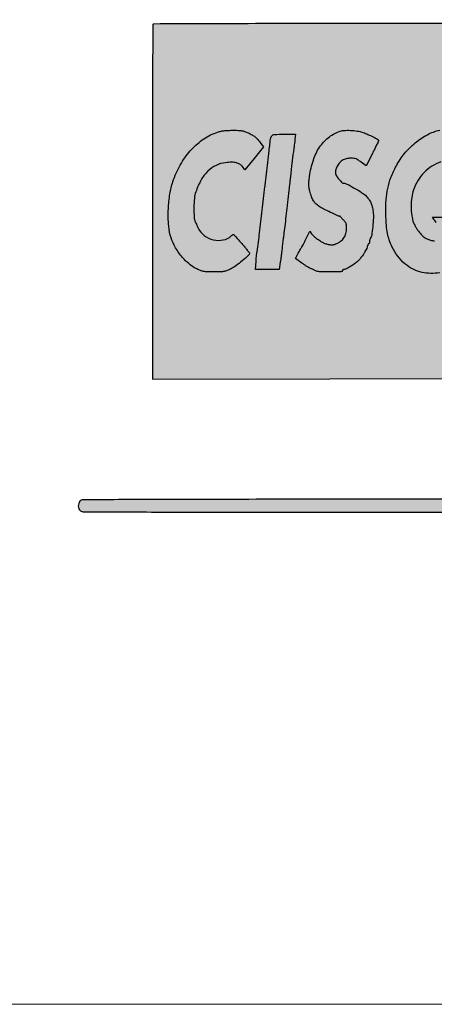
# Model space of a CAD drawing. Units: millimetres. Extents: x 1224 to 1409, y 2754 to 3015.
# Drawn here: x 1248 to 1255, y 2754 to 2771 of the extents above; entities that cross this region are included whole.
import ezdxf

# ---------------------------------------------------------------- set-up
doc = ezdxf.new("R2010")
doc.units = ezdxf.units.MM
doc.header["$LTSCALE"] = 0.9

# ---------------------------------------------------------------- blocks, each defined once
blk = doc.blocks.new('icila')
at = {"linetype": 'ByBlock'}
h = blk.add_hatch(color=1, dxfattribs=at)
h.set_gradient(color1=(19, 103, 52), color2=(19, 103, 52), tint=1)
h.paths.add_polyline_path([(169.083, 258.969, 0.000546), (181.162, 258.987, 0.000056), (189.49, 259.009, 0.163047), (189.694, 259.078, 0.117556), (189.773, 259.17, 0.080973), (189.833, 259.367, 0.033169), (189.842, 259.51, 0.033169), (189.833, 259.654, 0.049401), (189.804, 259.776, 0.058318), (189.757, 259.874, 0.089843), (189.694, 259.943, 0.163047), (189.49, 260.012, 0.000056), (181.156, 260.034, 0.000546), (169.078, 260.052, 0.000084), (145.081, 260.058, 0.000054), (116.609, 260.056, 0.000813), (106.715, 260.039, 0.000224), (100.722, 260.016, 0.210774), (100.476, 259.906, 0.11105), (100.373, 259.724, 0.078016), (100.341, 259.492, 0.079542), (100.382, 259.265, 0.125522), (100.49, 259.101, 0.185038), (100.738, 259.005, 0.000153), (107.384, 258.982, 0.000723), (117.969, 258.965, 0.000062), (145.096, 258.963, 0.000084)])
h.paths.add_polyline_path([(100.722, 209.425, 0.210773), (100.476, 209.315, 0.110055), (100.366, 209.121, 0.089252), (100.337, 208.883, 0.092816), (100.393, 208.658, 0.133442), (100.524, 208.501, 0.153059), (100.8, 208.414, 0.000132), (107.854, 208.391, 0.000671), (118.843, 208.373, 0.000068), (145.062, 208.37, 0.000102), (166.943, 208.374, 0.000448), (179.818, 208.391, 0.00004), (189.374, 208.413, 0.106693), (189.627, 208.468, 0.055584), (189.738, 208.534, 0.115782), (189.802, 208.611, 0.090236), (189.833, 208.722, 0.025035), (189.842, 208.903, 0.030163), (189.833, 209.056, 0.049509), (189.805, 209.183, 0.06014), (189.758, 209.282, 0.090933), (189.694, 209.352, 0.163047), (189.49, 209.421, 0.000056), (181.156, 209.443, 0.000546), (169.078, 209.461, 0.000084), (145.081, 209.467, 0.000054), (116.608, 209.466, 0.000813), (106.715, 209.448, 0.000224)])
h = blk.add_hatch(color=1, dxfattribs=at)
h.set_gradient(color1=(0, 87, 64), color2=(0, 87, 64), tint=1)
h.paths.add_polyline_path([(106.596, 219.621), (121.591, 219.643), (136.587, 219.664), (136.61, 234.469, 0.000292), (136.615, 240.159, 0.000478), (136.613, 244.981, 0.000039), (136.606, 249.308, 0.136519), (136.509, 249.655), (121.625, 249.655, 0.000354), (115.902, 249.651, 0.000587), (111.073, 249.638, 0.00002), (106.708, 249.621, 0.197912), (106.652, 249.598, 0.197915), (106.629, 249.542, 0.00002), (106.613, 245.16, 0.000585), (106.6, 240.324, 0.000353), (106.596, 234.578)])
h = blk.add_hatch(color=1, dxfattribs=at)
h.set_gradient(color1=(255, 255, 255), tint=1)
h.paths.add_polyline_path([(113.985, 237.774, 0.080379), (113.691, 237.895, 0.05975), (113.299, 237.938, 0.026048), (112.775, 237.907, 0.082929), (111.973, 237.677, 0.083532), (111.29, 237.2, 0.07147), (110.723, 236.456, 0.042094), (110.262, 235.436, 0.062837), (110.149, 234.918, 0.018553), (110.107, 234.106, 0.016658), (110.122, 233.304, 0.102549), (110.231, 232.887, -0.000819), (110.352, 232.632, -0.000435), (110.418, 232.492, -0.000696), (110.478, 232.362, 0.125108), (110.977, 231.753, 0.102006), (111.744, 231.398, 0.103973), (112.576, 231.379, 0.141001), (113.283, 231.731, -0.049778), (113.4, 231.82, -0.032969), (113.467, 231.855, 0.021864), (113.497, 231.817, 0.000117), (113.685, 231.602, 0.00044), (113.901, 231.355, 0.000282), (114.152, 231.07, -0.004934), (114.401, 230.781, -0.00752), (114.611, 230.525, -0.003626), (114.8, 230.284, -0.250986), (114.727, 230.085, -0.007889), (114.192, 229.621, -0.014855), (113.639, 229.185, -0.04235), (113.222, 228.928, -0.022155), (112.909, 228.786, -0.051929), (112.662, 228.716, -0.036584), (112.358, 228.686, -0.006623), (111.794, 228.678, -0.006753), (111.227, 228.686, -0.036216), (110.921, 228.716, -0.050896), (110.671, 228.786, -0.021749), (110.354, 228.927, -0.063966), (109.634, 229.409, -0.046942), (108.972, 230.107, -0.046192), (108.441, 230.929, -0.056006), (108.11, 231.786, -0.0498), (107.953, 232.774, -0.026627), (107.947, 234.014, -0.026438), (108.074, 235.263, -0.043318), (108.328, 236.298, -0.045077), (108.953, 237.708, -0.053223), (109.794, 238.9, -0.056834), (110.811, 239.824, -0.066191), (111.963, 240.44, -0.024372), (112.26, 240.536, -0.029287), (112.548, 240.595, -0.023917), (112.884, 240.628, -0.009935), (113.34, 240.641, -0.008172), (113.838, 240.637, -0.033179), (114.14, 240.61, -0.044423), (114.39, 240.548, -0.023817), (114.685, 240.429, -0.02232), (115.029, 240.253, -0.042964), (115.283, 240.077, -0.041621), (115.509, 239.857, -0.019656), (115.764, 239.539), (115.99, 239.233), (115.202, 238.263), (114.413, 237.293), (114.206, 237.571, 0.095048)])
h.paths.add_polyline_path([(117.979, 234.262, -0.000897), (118.032, 234.735, -0.000701), (118.09, 235.25, -0.000708), (118.146, 235.728, -0.001731), (118.189, 236.08, 0.001169), (118.224, 236.358, 0.001324), (118.261, 236.675, 0.001217), (118.29, 236.936, 0.004863), (118.307, 237.096, -0.004027), (118.35, 237.539, -0.002978), (118.405, 238.019, -0.003099), (118.465, 238.503, -0.004721), (118.524, 238.915, 0.003795), (118.556, 239.141, 0.002489), (118.591, 239.406, 0.002463), (118.621, 239.66, 0.004724), (118.643, 239.866), (118.686, 240.311), (117.684, 240.311, 0.012835), (116.912, 240.291, 0.215533), (116.69, 240.176, 0.137232), (116.58, 239.914, 0.004273), (116.444, 238.745, -0.000958), (116.389, 238.249, -0.000856), (116.331, 237.741, -0.000878), (116.277, 237.275, -0.002772), (116.239, 236.969, 0.002234), (116.2, 236.663, 0.000699), (116.145, 236.203, 0.000698), (116.085, 235.689, 0.000771), (116.028, 235.192, -0.000549), (115.972, 234.693, -0.000493), (115.912, 234.182, -0.000496), (115.858, 233.722, -0.001587), (115.821, 233.416, 0.001591), (115.784, 233.111, 0.00051), (115.732, 232.667, 0.00052), (115.673, 232.162, 0.000579), (115.619, 231.681, -0.002164), (115.567, 231.235, -0.003074), (115.516, 230.837, -0.002045), (115.463, 230.448, 0.067113), (115.431, 230.329, 0.004168), (115.405, 230.118, 0.005393), (115.38, 229.864, 0.00419), (115.357, 229.587), (115.306, 228.89), (116.306, 228.89), (117.307, 228.89), (117.406, 229.503, 0.004971), (117.448, 229.778, 0.003204), (117.492, 230.099, 0.003181), (117.53, 230.411, 0.005979), (117.557, 230.666, -0.002046), (117.578, 230.883, -0.002252), (117.602, 231.117, -0.002791), (117.632, 231.375, 0.008473), (117.692, 231.8, 0.001142), (117.78, 232.519, 0.001345), (117.882, 233.391, 0.001251)])
h.paths.add_polyline_path([(134.466, 231.117, 0.017726), (134.772, 231.65, 0.019981), (135.026, 232.182, 0.018839), (135.25, 232.759, 0.012916), (135.461, 233.429, 0.021074), (135.562, 233.848, 0.026819), (135.618, 234.242, 0.017593), (135.645, 234.752, 0.004011), (135.654, 235.615, 0.011223), (135.63, 236.737, 0.038316), (135.543, 237.462, 0.048128), (135.358, 238.075, 0.026302), (135.023, 238.785, 0.049523), (134.653, 239.333, 0.040727), (134.159, 239.839, 0.040723), (133.59, 240.258, 0.049494), (132.995, 240.548, 0.062653), (132.621, 240.636, 0.013574), (131.953, 240.689, 0.013897), (131.285, 240.704, 0.055228), (130.876, 240.657, 0.066986), (129.833, 240.265, 0.048903), (128.804, 239.575, 0.047533), (127.897, 238.671, 0.053448), (127.217, 237.646, 0.025712), (126.759, 236.64, 0.040285), (126.482, 235.732, 0.038844), (126.349, 234.767, 0.021893), (126.331, 233.585, 0.010139), (126.378, 232.605, 0.030007), (126.464, 231.938, 0.038014), (126.616, 231.377, 0.026343), (126.867, 230.771, 0.050073), (127.336, 230, 0.055531), (127.934, 229.367, 0.058046), (128.631, 228.903, 0.06486), (129.391, 228.633, 0.04956), (130.103, 228.552, 0.035759), (130.902, 228.598, 0.036237), (131.668, 228.755, 0.058976), (132.282, 229.009, -0.009362), (132.495, 229.122, -0.014052), (132.752, 229.242, -0.037228), (132.908, 229.018, -0.015633), (132.999, 228.85, 0.018379), (133.076, 228.709, 0.030617), (133.152, 228.597, 0.017369), (133.187, 228.555, -0.656563), (133.292, 228.476, -0.033262), (133.277, 228.429, 1.256429), (133.384, 228.323, 0.037039), (133.875, 228.673, 0.005325), (134.571, 229.264), (134.754, 229.423), (134.416, 229.959), (134.077, 230.494)])
h.paths.add_polyline_path([(130.094, 231.359, -0.055636), (129.807, 231.466, -0.066375), (129.491, 231.682, -0.036173), (129.165, 232.021, -0.035111), (128.876, 232.422, -0.044465), (128.671, 232.83, -0.061435), (128.516, 233.43, -0.032133), (128.464, 234.2, -0.032035), (128.513, 234.979, -0.055732), (128.665, 235.608, -0.047652), (129.051, 236.421, -0.058456), (129.563, 237.086, -0.060227), (130.201, 237.6, -0.055466), (130.961, 237.964, -0.098528), (131.191, 237.996, -0.029952), (131.543, 237.955, -0.030319), (131.916, 237.865, -0.043792), (132.23, 237.738, -0.063567), (132.565, 237.509, -0.042361), (132.885, 237.171, -0.040487), (133.16, 236.764, -0.043129), (133.359, 236.326, -0.059167), (133.459, 235.884, -0.014685), (133.514, 235.143, -0.010573), (133.532, 234.399, -0.140024), (133.458, 234.137, 0.0399), (133.435, 234.093, 0.015982), (133.411, 234.03, 0.015776), (133.39, 233.959, 0.019195), (133.374, 233.892, -0.046974), (133.29, 233.603, -0.022411), (133.13, 233.249, -0.01427), (132.953, 232.922, -0.376652), (132.812, 232.874, -0.048424), (132.734, 232.928, -0.038869), (132.664, 232.996, -0.034805), (132.603, 233.077, 0.09347), (132.485, 233.2, 0.112612), (132.338, 233.261, 0.039405), (132.077, 233.285, 0.002964), (131.366, 233.289), (130.268, 233.289), (130.572, 232.866, -0.004985), (130.689, 232.7, -0.007445), (130.787, 232.553, -0.004155), (130.878, 232.409, 0.2022), (130.885, 232.365, 0.00732), (130.938, 232.28, 0.011033), (131.006, 232.181, 0.007789), (131.086, 232.072, -0.03857), (131.267, 231.793, -0.124401), (131.321, 231.58, -0.200201), (131.258, 231.427, -0.123833), (131.088, 231.326, -0.065628), (130.807, 231.281, -0.034151), (130.451, 231.295, -0.033943)], flags=16)
h.paths.add_polyline_path([(120.297, 231.653, 0.02432), (120.656, 231.38, 0.023841), (121.03, 231.149, 0.067436), (121.316, 231.038, 0.012708), (121.585, 230.981, 0.046311), (121.758, 230.965, 0.060878), (121.906, 230.983, 0.034669), (122.078, 231.038, 0.057387), (122.496, 231.265, 0.088866), (122.785, 231.556, 0.090366), (122.952, 231.925, 0.06123), (123.008, 232.384, 0.023114), (122.997, 232.625, 0.074109), (122.959, 232.782, 0.0769), (122.878, 232.917, 0.026175), (122.722, 233.085, -0.006317), (122.612, 233.194, -0.010137), (122.522, 233.289, -0.005665), (122.426, 233.399, -0.217087), (122.334, 233.399, -0.002008), (121.656, 233.708, -0.006643), (121.033, 234.005, -0.03324), (120.698, 234.199, -0.048341), (120.419, 234.429, -0.05948), (120.21, 234.694, -0.050721), (120.047, 235.034, -0.024325), (119.905, 235.497, -0.018642), (119.838, 235.81, -0.038112), (119.813, 236.06, -0.032161), (119.825, 236.337, -0.00989), (119.878, 236.751, -0.041934), (120.2, 238.124, -0.067324), (120.721, 239.207, -0.077539), (121.446, 240.005, -0.080009), (122.373, 240.533, -0.068337), (122.781, 240.626, -0.031341), (123.329, 240.638, -0.030675), (123.907, 240.58, -0.041256), (124.417, 240.452, -0.023622), (124.818, 240.295, -0.01611), (125.257, 240.081, -0.008008), (125.662, 239.859, -0.310518), (125.714, 239.751, -0.000354), (125.56, 239.435, -0.001959), (125.389, 239.089, -0.00122), (125.187, 238.685), (124.658, 237.636), (124.235, 237.958, 0.017688), (123.988, 238.132, 0.05611), (123.808, 238.223, 0.062593), (123.623, 238.266, 0.026058), (123.367, 238.28, 0.059003), (122.967, 238.233, 0.082366), (122.635, 238.093, 0.084363), (122.372, 237.857, 0.065193), (122.174, 237.526, 0.020045), (122.098, 237.33, 0.050082), (122.063, 237.181, 0.063322), (122.063, 237.051, 0.053151), (122.094, 236.916, 0.075123), (122.201, 236.713, 0.024844), (122.415, 236.451, 0.019679), (122.645, 236.216, 0.191636), (122.772, 236.165, -0.118959), (123.026, 236.104, -0.008699), (123.663, 235.763, -0.011873), (124.28, 235.4, -0.05744), (124.598, 235.148, -0.032933), (124.875, 234.832, -0.053803), (125.059, 234.529, -0.052345), (125.178, 234.187, -0.029341), (125.253, 233.753, -0.039496), (125.27, 233.241, -0.013342), (125.216, 232.497, -0.007607), (125.13, 231.753, -0.165386), (125.035, 231.559, 0.087776), (125.004, 231.514, 0.036401), (124.978, 231.446, 0.034665), (124.96, 231.367, 0.037702), (124.954, 231.289, -0.036489), (124.949, 231.213, -0.040654), (124.932, 231.141, -0.063705), (124.895, 231.06, 0.157526), (124.846, 231.02, 0.027957), (124.809, 230.954, 0.027185), (124.774, 230.87, 0.024214), (124.747, 230.781, -0.06574), (124.66, 230.56, -0.015753), (124.456, 230.22, -0.016953), (124.222, 229.882, -0.036569), (124.015, 229.642, -0.037887), (123.756, 229.42, -0.016313), (123.381, 229.163, -0.011665), (123.004, 228.934, -0.131221), (122.837, 228.89, 0.064449), (122.776, 228.882, 0.063881), (122.719, 228.858, 0.06966), (122.674, 228.824, 0.115069), (122.649, 228.784, -0.316101), (122.516, 228.685, -0.005921), (121.602, 228.674, -0.010326), (120.723, 228.691, -0.108501), (120.378, 228.782, 0.009681), (120.284, 228.827, 0.005762), (120.172, 228.878, 0.005768), (120.058, 228.926, 0.009905), (119.963, 228.963, -0.044435), (119.849, 229.016, -0.00909), (119.659, 229.131, -0.00954), (119.442, 229.274, -0.008767), (119.226, 229.427), (118.7, 229.815), (118.93, 230.262, -0.00338), (119.021, 230.436, -0.004796), (119.104, 230.59, -0.00327), (119.189, 230.739, 0.10443), (119.227, 230.786, 0.001609), (119.326, 230.974, 0.00366), (119.44, 231.197, 0.002458), (119.567, 231.452), (119.89, 232.112), (120.054, 231.903, 0.051654)])
for points in [[(169.076, 260.052, 0.000084), (145.081, 260.058, 0.000054), (116.608, 260.056, 0.000813), (106.715, 260.039, 0.000224), (100.722, 260.016, 0.210773), (100.476, 259.906, 0.11105), (100.373, 259.724, 0.078016), (100.341, 259.492, 0.079541), (100.382, 259.265, 0.125524), (100.49, 259.101, 0.185038), (100.738, 259.005, 0.000153), (107.38, 258.982, 0.000723), (117.97, 258.965, 0.000062), (145.096, 258.963, 0.000084), (169.082, 258.969, 0.000546)], [(130.902, 228.598, -0.035761), (130.103, 228.552, -0.049559), (129.391, 228.633, -0.064861), (128.631, 228.903, -0.058046), (127.934, 229.367, -0.055531), (127.336, 230, -0.050072), (126.867, 230.771, -0.026345), (126.616, 231.377, -0.038013), (126.464, 231.938, -0.030006), (126.378, 232.605, -0.010139), (126.331, 233.585, -0.021893), (126.349, 234.767, -0.038838), (126.482, 235.732, -0.040292), (126.759, 236.64, -0.025712), (127.217, 237.646, -0.053447), (127.897, 238.671, -0.047528), (128.804, 239.575, -0.048908), (129.833, 240.265, -0.066987), (130.876, 240.657, -0.055229)], [(130.961, 237.964, 0.055465), (130.201, 237.6, 0.060219), (129.563, 237.086, 0.058464), (129.051, 236.421, 0.047653), (128.665, 235.608, 0.055732), (128.513, 234.979, 0.03204), (128.464, 234.2, 0.032127), (128.516, 233.43, 0.061436), (128.671, 232.83, 0.044465), (128.876, 232.422, 0.035124), (129.165, 232.02, 0.036159), (129.491, 231.682, 0.066375), (129.807, 231.466, 0.055635), (130.094, 231.359, 0.033944), (130.451, 231.295, 0.034151)], [(130.572, 232.866), (130.268, 233.289), (131.366, 233.289, -0.002964)], [(169.076, 209.461, 0.000084), (145.081, 209.467, 0.000054), (116.608, 209.466, 0.000813), (106.715, 209.448, 0.000224), (100.722, 209.425, 0.210773), (100.476, 209.315, 0.110056), (100.366, 209.121, 0.089252), (100.337, 208.883, 0.092816), (100.393, 208.658, 0.133439), (100.524, 208.501, 0.15306), (100.8, 208.414, 0.000132), (107.855, 208.391, 0.000672), (118.856, 208.373, 0.000068), (145.062, 208.37, 0.000102), (166.936, 208.374, 0.000449)]]:
    blk.add_lwpolyline(points, format="xyb")
for points in [[(106.652, 249.598, 0.197916), (106.629, 249.542, 0.00002), (106.613, 245.164, 0.000586), (106.6, 240.322, 0.000353), (106.596, 234.581), (106.596, 219.621), (121.591, 219.643), (136.587, 219.664), (136.61, 234.469, 0.000292), (136.615, 240.159, 0.000478), (136.613, 244.981, 0.000039), (136.606, 249.308, 0.058812), (136.587, 249.464), (136.541, 249.655), (121.625, 249.655, 0.000354), (115.902, 249.651, 0.000587), (111.074, 249.638, 0.00002), (106.708, 249.621, 0.197913)], [(114.685, 240.429, -0.022321), (115.029, 240.253, -0.042962), (115.283, 240.077, -0.04162), (115.509, 239.857, -0.019657), (115.764, 239.539), (115.99, 239.233), (115.202, 238.263), (114.413, 237.293), (114.206, 237.571, 0.095059), (113.985, 237.774, 0.080369), (113.691, 237.895, 0.059751), (113.299, 237.938, 0.026048), (112.775, 237.907, 0.082929), (111.973, 237.677, 0.083533), (111.29, 237.2, 0.07147), (110.723, 236.456, 0.042094), (110.262, 235.436, 0.062838), (110.149, 234.918, 0.018565), (110.107, 234.105, 0.016647), (110.122, 233.304, 0.099045), (110.225, 232.9, -0.000905), (110.279, 232.785, -0.000464), (110.348, 232.641, -0.000462), (110.418, 232.492, -0.000696), (110.478, 232.362, 0.125108), (110.977, 231.753, 0.102006), (111.744, 231.398, 0.103973), (112.576, 231.379, 0.135294), (113.258, 231.712, -0.016638), (113.333, 231.774, -0.027627), (113.4, 231.82, -0.02689), (113.455, 231.849, -0.351914), (113.475, 231.844, 0.015738), (113.497, 231.817, 0.000117), (113.685, 231.602, 0.00044), (113.901, 231.355, 0.000282), (114.152, 231.07, -0.004934), (114.401, 230.781, -0.007519), (114.611, 230.525, -0.003328), (114.785, 230.304, -0.166094), (114.802, 230.252, -0.213546), (114.727, 230.085, -0.007889), (114.192, 229.621, -0.014854), (113.639, 229.185, -0.042351), (113.222, 228.928, -0.022154), (112.909, 228.786, -0.051929), (112.662, 228.716, -0.036585), (112.358, 228.686, -0.006645), (111.792, 228.678, -0.006731), (111.227, 228.686, -0.036218), (110.921, 228.716, -0.050894), (110.671, 228.786, -0.021748), (110.354, 228.927, -0.063968), (109.634, 229.409, -0.046934), (108.972, 230.106, -0.0462), (108.441, 230.929, -0.056003), (108.11, 231.786, -0.049802), (107.953, 232.774, -0.02659), (107.947, 234.012, -0.026474), (108.074, 235.263, -0.043317), (108.328, 236.298, -0.045078), (108.953, 237.708, -0.053223), (109.794, 238.9, -0.056835), (110.811, 239.824, -0.066189), (111.963, 240.44, -0.024383), (112.26, 240.536, -0.029273), (112.548, 240.595, -0.023919), (112.884, 240.628, -0.009934), (113.34, 240.641, -0.008173), (113.838, 240.637, -0.033179), (114.14, 240.61, -0.044422), (114.39, 240.548, -0.023817)], [(124.417, 240.452, -0.023622), (124.818, 240.295, -0.016109), (125.257, 240.081, -0.008008), (125.662, 239.859, -0.269462), (125.716, 239.767, -0.113741), (125.71, 239.741, -0.000343), (125.56, 239.435, -0.001958), (125.39, 239.089, -0.001221), (125.187, 238.684), (124.658, 237.636), (124.235, 237.958, 0.017689), (123.988, 238.132, 0.056111), (123.808, 238.223, 0.062593), (123.623, 238.266, 0.026058), (123.367, 238.28, 0.059001), (122.967, 238.233, 0.082368), (122.635, 238.093, 0.084361), (122.372, 237.857, 0.065194), (122.174, 237.526, 0.020044), (122.098, 237.33, 0.050083), (122.063, 237.181, 0.063319), (122.063, 237.051, 0.05315), (122.094, 236.916, 0.075127), (122.201, 236.713, 0.024844), (122.415, 236.451, 0.019679), (122.645, 236.216, 0.191636), (122.772, 236.165, -0.118958), (123.026, 236.104, -0.008699), (123.663, 235.763, -0.011873), (124.28, 235.4, -0.057439), (124.598, 235.148, -0.032933), (124.875, 234.832, -0.053803), (125.059, 234.529, -0.052344), (125.178, 234.187, -0.029341), (125.253, 233.753, -0.039496), (125.27, 233.241, -0.013343), (125.216, 232.497, -0.007606), (125.13, 231.753, -0.165386), (125.035, 231.559, 0.087774), (125.004, 231.514, 0.036444), (124.978, 231.446, 0.034629), (124.96, 231.367, 0.037702), (124.954, 231.289, -0.036488), (124.949, 231.213, -0.040671), (124.932, 231.141, -0.044627), (124.908, 231.084, -0.13337), (124.879, 231.053, 0.113983), (124.846, 231.02, 0.027957), (124.809, 230.954, 0.027184), (124.774, 230.87, 0.024214), (124.747, 230.781, -0.06574), (124.66, 230.56, -0.015757), (124.456, 230.22, -0.016949), (124.222, 229.882, -0.036541), (124.015, 229.642, -0.037915), (123.756, 229.42, -0.016314), (123.381, 229.163, -0.011665), (123.004, 228.934, -0.131221), (122.837, 228.89, 0.064449), (122.776, 228.882, 0.063881), (122.719, 228.858, 0.069648), (122.674, 228.824, 0.11509), (122.649, 228.784, -0.316102), (122.516, 228.685, -0.005921), (121.602, 228.674, -0.010326), (120.723, 228.691, -0.108501), (120.378, 228.782, 0.009683), (120.284, 228.827, 0.005761), (120.172, 228.878, 0.005765), (120.058, 228.926, 0.00991), (119.963, 228.963, -0.044436), (119.849, 229.016, -0.00909), (119.659, 229.131, -0.009506), (119.442, 229.273, -0.008801), (119.226, 229.427), (118.7, 229.815), (118.93, 230.262, -0.003384), (119.021, 230.436, -0.004792), (119.104, 230.59, -0.0028), (119.176, 230.718, -0.066809), (119.201, 230.751, 0.074838), (119.227, 230.786, 0.001608), (119.326, 230.974, 0.003662), (119.44, 231.197, 0.002458), (119.567, 231.452), (119.89, 232.112), (120.054, 231.903, 0.051653), (120.297, 231.653, 0.024265), (120.656, 231.381, 0.023897), (121.03, 231.149, 0.067437), (121.316, 231.038, 0.012708), (121.585, 230.981, 0.04631), (121.758, 230.965, 0.060879), (121.906, 230.983, 0.034667), (122.078, 231.038, 0.057388), (122.496, 231.265, 0.088866), (122.785, 231.556, 0.090366), (122.952, 231.925, 0.06123), (123.008, 232.384, 0.023114), (122.997, 232.625, 0.074111), (122.959, 232.782, 0.076902), (122.878, 232.917, 0.026173), (122.722, 233.085, -0.006318), (122.612, 233.194, -0.010134), (122.522, 233.289, -0.00428), (122.449, 233.372, -0.294837), (122.447, 233.39, 0.082029), (122.449, 233.398, 0.276789), (122.447, 233.404, 0.213582), (122.44, 233.405, 0.055812), (122.43, 233.401, -0.227702), (122.334, 233.399, -0.002008), (121.656, 233.708, -0.006643), (121.033, 234.005, -0.033239), (120.698, 234.199, -0.048343), (120.419, 234.429, -0.059478), (120.21, 234.694, -0.050721), (120.047, 235.034, -0.024325), (119.905, 235.497, -0.018643), (119.838, 235.81, -0.03811), (119.813, 236.06, -0.03216), (119.825, 236.337, -0.009891), (119.878, 236.751, -0.041934), (120.2, 238.124, -0.067323), (120.721, 239.207, -0.077541), (121.446, 240.005, -0.080007), (122.373, 240.533, -0.068337), (122.781, 240.626, -0.031335), (123.329, 240.638, -0.030682), (123.907, 240.58, -0.041256)], [(118.643, 239.866, -0.004725), (118.621, 239.66, -0.002483), (118.59, 239.404, -0.002469), (118.556, 239.141, -0.003795), (118.524, 238.915, 0.004721), (118.465, 238.503, 0.003054), (118.406, 238.026, 0.003021), (118.35, 237.539, 0.004027), (118.307, 237.096, -0.004864), (118.29, 236.936, -0.001217), (118.261, 236.675, -0.001243), (118.226, 236.378, -0.001251), (118.189, 236.081, 0.00173), (118.146, 235.728, 0.000708), (118.09, 235.25, 0.000701), (118.032, 234.735, 0.000897), (117.979, 234.262, -0.001251), (117.882, 233.391, -0.001319), (117.782, 232.536, -0.001169), (117.692, 231.8, -0.007427), (117.64, 231.428, 0.008985), (117.624, 231.312, 0.002104), (117.602, 231.117, 0.002168), (117.578, 230.892, 0.002128), (117.557, 230.666, -0.005979), (117.53, 230.411, -0.0032), (117.492, 230.098, -0.003185), (117.448, 229.778, -0.004971), (117.406, 229.503), (117.307, 228.89), (116.306, 228.89), (115.306, 228.89), (115.357, 229.587, -0.004187), (115.38, 229.864, -0.005396), (115.405, 230.118, -0.004168), (115.431, 230.329, -0.046463), (115.45, 230.412, 0.043632), (115.47, 230.503, 0.001755), (115.516, 230.837, 0.00307), (115.567, 231.235, 0.002167), (115.619, 231.681, -0.000579), (115.673, 232.162, -0.000515), (115.731, 232.662, -0.000516), (115.784, 233.112, -0.00159), (115.821, 233.416, 0.001587), (115.858, 233.722, 0.000496), (115.912, 234.182, 0.000495), (115.972, 234.695, 0.000547), (116.028, 235.192, -0.000771), (116.085, 235.689, -0.000698), (116.145, 236.203, -0.000699), (116.2, 236.662, -0.002234), (116.239, 236.969, 0.002772), (116.277, 237.275, 0.000867), (116.331, 237.735, 0.000866), (116.389, 238.249, 0.000958), (116.444, 238.745, -0.004273), (116.58, 239.914, -0.137231), (116.69, 240.176, -0.215534), (116.912, 240.291, -0.012835), (117.684, 240.311), (118.686, 240.311)]]:
    blk.add_lwpolyline(points, format="xyb", close=True)
blk = doc.blocks.new('carti')
at = {"lineweight": 0, "ltscale": 0.24}
blk.add_lwpolyline([(1223.554, 3015.495), (1223.554, 2753.915), (1408.64, 2753.915), (1408.64, 3015.495), (1223.554, 3015.495)], dxfattribs=at)
at = {"color": 1, "linetype": 'ByBlock', "xscale": 0.2020797367375705, "yscale": 0.2020797367375705, "zscale": 0.2020797367375705}
blk.add_blockref('icila', (1228.482, 2720.207), dxfattribs=at)

msp = doc.modelspace()

# ---------------------------------------------------------------- block references
msp.add_blockref('carti', (0, 0))

doc.saveas('drawing.dxf')
